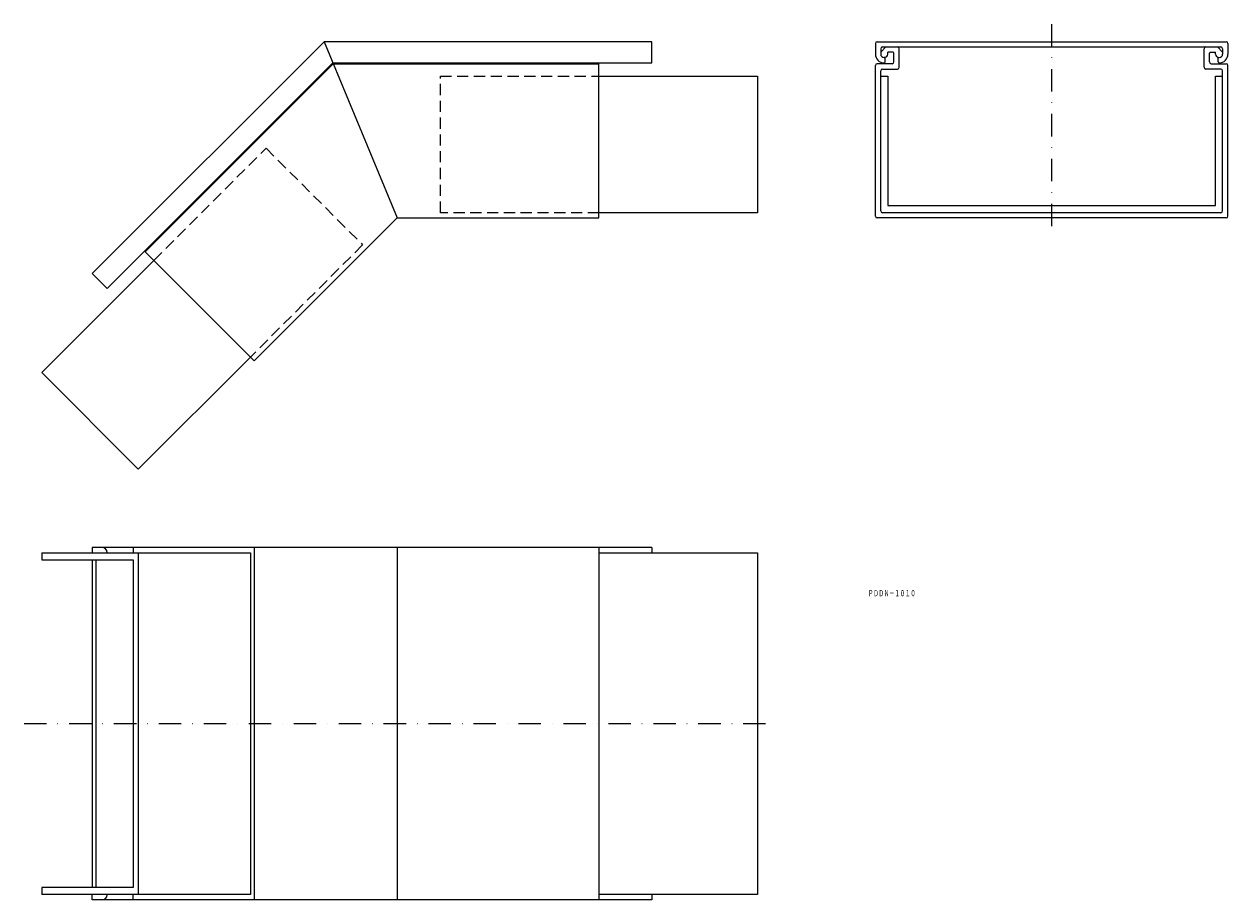
# Model space of a CAD drawing. Extents: x -39 to 643, y -340 to 157.
import ezdxf
from ezdxf.enums import TextEntityAlignment as Align

# ---------------------------------------------------------------- set-up
doc = ezdxf.new("R2010")
doc.units = 0
doc.linetypes.add('DASHDOT', pattern=[25.4, 12.7, -6.35, 0, -6.35])
doc.linetypes.add('HIDDEN', pattern=[9.525, 6.35, -3.175])
doc.layers.add('1', color=7, linetype='CONTINUOUS')
doc.styles.add('MDRAFSTD', font='TXT', dxfattribs={"bigfont": 'BIGFONT'})

# ---------------------------------------------------------------- blocks, each defined once
blk = doc.blocks.new('S0', base_point=(691, -129.6))
at = {"layer": '1', "color": 7, "linetype": 'CONTINUOUS', "style": 'MDRAFSTD', "oblique": 14.999825, "width": 0.745534}
blk.add_text('ＰＤＤＮ－１０１０', height=3.5, dxfattribs=at).set_placement((439.327, -168.086084), (466.360048, -168.086084), align=Align.FIT)

msp = doc.modelspace()

# ---------------------------------------------------------------- linework, layer by layer
at = {"layer": '1', "color": 5, "linetype": 'DASHDOT'}
for p, q in [((543.49, 156.52), (543.49, 36.52)), ((-39.49, -240.38), (386.67, -240.38))]:
    msp.add_line(p, q, dxfattribs=at)
at = {"layer": '1', "color": 7, "linetype": 'CONTINUOUS'}
for p, q in [((130.67, 146.52), (-0.86, 15)), ((130.67, 146.52), (172.09, 46.52)), ((316.67, 146.52), (130.67, 146.52)), ((316.67, 134.52), (316.67, 146.52)), ((443.49, 145.52), (443.49, 139.52)), ((444.49, 146.52), (642.49, 146.52)), ((446.49, 140.52), (449.49, 143.52)), ((447.49, 143.52), (639.49, 143.52)), ((640.49, 140.52), (637.49, 143.52)), ((643.49, 145.52), (643.49, 139.52)), ((446.49, 142.52), (446.49, 139.52)), ((448.99, 137.52), (448.49, 137.52)), ((448.99, 135.02), (448.99, 137.52)), ((450.49, 139.52), (450.49, 140.52)), ((453.49, 140.52), (450.49, 140.52)), ((453.99, 135.02), (453.99, 140.02)), ((456.99, 132.02), (456.99, 142.52)), ((629.99, 132.02), (629.99, 142.52)), ((632.99, 135.02), (632.99, 140.02)), ((633.49, 140.52), (636.49, 140.52)), ((636.49, 139.52), (636.49, 140.52)), ((637.99, 137.52), (638.49, 137.52)), ((637.99, 135.02), (637.99, 137.52)), ((640.49, 142.52), (640.49, 139.52)), ((7.63, 6.52), (135.64, 134.52)), ((135.84, 134.02), (29.2, 27.38)), ((135.64, 134.52), (316.67, 134.52)), ((135.84, 134.02), (286.67, 134.02)), ((286.67, 46.52), (286.67, 134.52)), ((443.49, 47.52), (443.49, 133.02)), ((452.99, 134.02), (444.49, 134.02)), ((446.49, 50.52), (446.49, 130.02)), ((447.49, 131.02), (455.99, 131.02)), ((639.49, 131.02), (630.99, 131.02)), ((633.99, 134.02), (642.49, 134.02)), ((640.49, 50.52), (640.49, 130.02)), ((643.49, 47.52), (643.49, 133.02)), ((286.67, 127.02), (376.67, 127.02)), ((376.67, 127.02), (376.67, 49.52)), ((446.49, 127.02), (450.49, 127.02)), ((450.49, 127.02), (450.49, 53.52)), ((636.49, 53.52), (636.49, 127.02)), ((636.49, 127.02), (640.49, 127.02)), ((376.67, 49.52), (286.67, 49.52)), ((639.49, 49.52), (447.49, 49.52)), ((450.49, 53.52), (636.49, 53.52)), ((91.07, -34.49), (172.09, 46.52)), ((172.09, 46.52), (286.67, 46.52)), ((642.49, 46.52), (444.49, 46.52)), ((28.84, 27.73), (91.07, -34.49)), ((-29.49, -41.21), (34.15, 22.43)), ((-0.86, 15), (7.63, 6.52)), ((88.95, -32.37), (25.31, -96.01)), ((-29.49, -41.21), (25.31, -96.01)), ((-29.49, -143.38), (88.95, -143.38)), ((-29.49, -143.38), (-29.49, -147.38)), ((316.67, -140.38), (-0.86, -140.38)), ((-0.86, -140.38), (-0.86, -143.38)), ((22.48, -140.38), (22.48, -143.38)), ((25.31, -143.38), (25.31, -337.38)), ((88.95, -143.38), (88.95, -337.38)), ((91.07, -140.38), (91.07, -340.38)), ((172.09, -140.38), (172.09, -340.38)), ((286.67, -140.38), (286.67, -340.38)), ((286.67, -143.38), (376.67, -143.38)), ((316.67, -140.38), (316.67, -143.38)), ((376.67, -143.38), (376.67, -337.38)), ((-29.49, -147.38), (22.48, -147.38)), ((-0.86, -147.38), (-0.86, -333.38)), ((1.27, -147.38), (1.27, -333.38)), ((22.48, -147.38), (22.48, -333.38)), ((22.48, -333.38), (-29.49, -333.38)), ((-29.49, -333.38), (-29.49, -337.38)), ((88.95, -337.38), (-29.49, -337.38)), ((-0.86, -340.38), (-0.86, -337.38)), ((316.67, -340.38), (-0.86, -340.38)), ((22.48, -340.38), (22.48, -337.38)), ((376.67, -337.38), (286.67, -337.38)), ((316.67, -337.38), (316.67, -340.38))]:
    msp.add_line(p, q, dxfattribs=at)
at = {"layer": '1', "color": 7, "linetype": 'HIDDEN'}
for p, q in [((196.67, 127.02), (286.67, 127.02)), ((196.67, 49.52), (196.67, 127.02)), ((34.15, 22.43), (97.79, 86.07)), ((97.79, 86.07), (152.59, 31.27)), ((286.67, 49.52), (196.67, 49.52)), ((152.59, 31.27), (88.95, -32.37))]:
    msp.add_line(p, q, dxfattribs=at)
at = {"layer": '1', "color": 7, "linetype": 'CONTINUOUS'}
for centre, radius, start, end in [((444.49, 145.52), 1, 90, 180), ((447.49, 142.52), 1, 90, 180), ((455.99, 142.52), 1, 0, 90), ((630.99, 142.52), 1, 90, 180), ((639.49, 142.52), 1, 0, 90), ((642.49, 145.52), 1, 0, 90), ((448.49, 139.52), 5, 180, 270), ((448.49, 139.52), 2, 180, 0), ((453.49, 140.02), 0.5, 0, 90), ((633.49, 140.02), 0.5, 90, 180), ((638.49, 139.52), 2, 180, 0), ((638.49, 139.52), 5, 270, 0), ((444.49, 133.02), 1, 90, 180), ((447.49, 130.02), 1, 90, 180), ((448.49, 135.02), 0.5, 270, 0), ((452.99, 135.02), 1, 270, 0), ((455.99, 132.02), 1, 270, 0), ((630.99, 132.02), 1, 180, 270), ((633.99, 135.02), 1, 180, 270), ((638.49, 135.02), 0.5, 180, 270), ((639.49, 130.02), 1, 0, 90), ((642.49, 133.02), 1, 0, 90), ((447.49, 50.52), 1, 180, 270), ((639.49, 50.52), 1, 270, 0), ((444.49, 47.52), 1, 180, 270), ((642.49, 47.52), 1, 270, 0), ((4.63, -143.38), 3, 0, 90), ((4.63, -337.38), 3, 270, 0)]:
    msp.add_arc(centre, radius, start, end, dxfattribs=at)

# ---------------------------------------------------------------- block references
msp.add_blockref('S0', (691, -129.6), dxfattribs=at)

doc.saveas('drawing.dxf')
